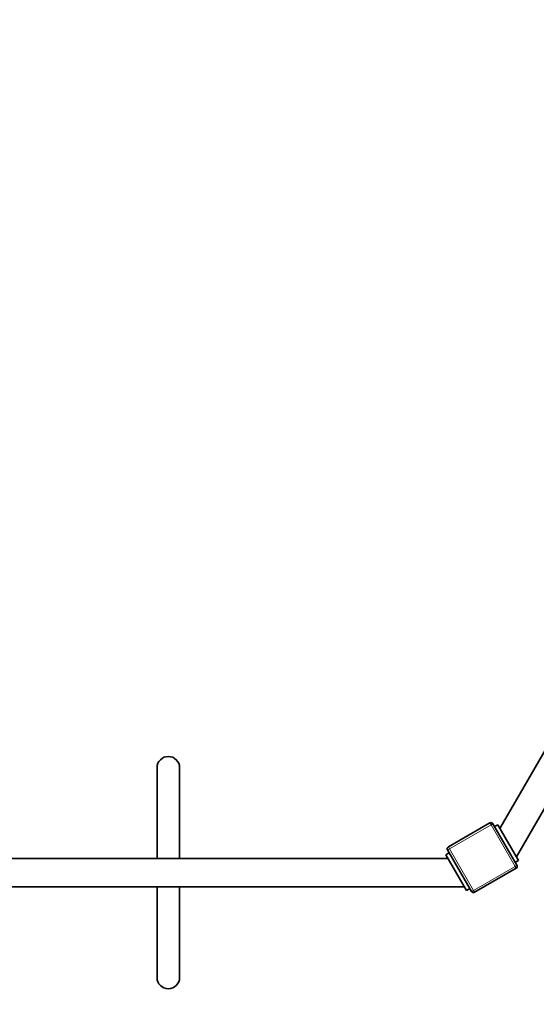
# Model space of a CAD drawing. Units: millimetres. Extents: x 1482 to 8245, y 2629 to 11853.
# Drawn here: x 4436 to 5125, y 4682 to 5995 of the extents above; entities that cross this region are included whole.
import ezdxf

# ---------------------------------------------------------------- set-up
doc = ezdxf.new("R2010")
doc.units = ezdxf.units.MM
doc.header["$LTSCALE"] = 60
for name, color, linetype, lineweight in [('Dimension (ISO)', 161, 'Continuous', 18), ('Visible (ISO)', 7, 'Continuous', 35), ('Visible Narrow (ISO)', 7, 'Continuous', 15)]:
    doc.layers.add(name, color=color, linetype=linetype, lineweight=lineweight)
doc.styles.add('Label Text (ISO)', font='tahoma.ttf')
doc.dimstyles.new('Default (ISO)', dxfattribs={"dimscale": 60, "dimtxt": 3.5, "dimasz": 2.5, "dimexe": 1, "dimexo": 0.5, "dimgap": 0.762, "dimtad": 1, "dimtoh": 1, "dimrnd": 1e-08, "dimtxsty": 'Label Text (ISO)', "dimcen": 0.09, "dimdle": 10, "dimclrd": 256, "dimclre": 256, "dimclrt": 256, "dimadec": 0, "dimazin": 2, "dimtfac": 0.714286, "dimtmove": 0, "dimatfit": 3, "dimfxl": 0, "dimtolj": 1, "dimtzin": 0, "dimlwd": -1, "dimlwe": -1, "dimarcsym": 0})

# ---------------------------------------------------------------- blocks, each defined once
blk = doc.blocks.new('*D7')
at = {"layer": 'Defpoints', "color": 0}
for p in [(4877.5, 8724), (4877.5, 3347), (8185.2, 3347)]:
    blk.add_point(p, dxfattribs=at)
at = {"layer": 'Dimension (ISO)'}
for p, q in [((4907.5, 8724), (8245.2, 8724)), ((8185.2, 8574), (8185.2, 3497)), ((4907.5, 3347), (8245.2, 3347))]:
    blk.add_line(p, q, dxfattribs=at)
for points in [[(8160.2, 8574), (8210.2, 8574), (8185.2, 8724)], [(8160.2, 3497), (8210.2, 3497), (8185.2, 3347)]]:
    blk.add_solid(points, dxfattribs=at)
at = {"layer": 'Dimension (ISO)', "insert": (7920.8, 6035.5), "char_height": 210, "attachment_point": 2, "rotation": 90, "style": 'Label Text (ISO)'}
blk.add_mtext('\\A1;5377', dxfattribs=at)
blk = doc.blocks.new('*D8')
at = {"layer": 'Defpoints', "color": 0}
for p in [(7512.1, 6773), (1564.2, 6035.5), (1564.2, 2689.3)]:
    blk.add_point(p, dxfattribs=at)
at = {"layer": 'Dimension (ISO)'}
for p, q in [((7512.1, 6743), (7512.1, 2629.3)), ((1564.2, 6005.5), (1564.2, 2629.3)), ((7362.1, 2689.3), (1714.2, 2689.3))]:
    blk.add_line(p, q, dxfattribs=at)
for points in [[(1714.2, 2714.3), (1714.2, 2664.3), (1564.2, 2689.3)], [(7362.1, 2714.3), (7362.1, 2664.3), (7512.1, 2689.3)]]:
    blk.add_solid(points, dxfattribs=at)
at = {"layer": 'Dimension (ISO)', "insert": (4538.1, 2954.6), "char_height": 210, "attachment_point": 2, "style": 'Label Text (ISO)'}
blk.add_mtext('\\A1;5948', dxfattribs=at)
blk = doc.blocks.new('2145_Zestaw-sprawnosciowy-szesciokat')
at = {"layer": 'Visible (ISO)'}
for p, q in [((1351.1, -76.2), (728, -1155.3)), ((1395, -76.2), (750, -1193.3)), ((270.7, -1074.3), (270.7, -1195.3)), ((300.7, -1195.3), (300.7, -1074.3)), ((714.6, -1148), (659.2, -1180)), ((750.7, -1204.5), (718.7, -1149.1)), ((725.3, -1150.5), (720.9, -1153)), ((752.8, -1198.1), (725.3, -1150.5)), ((270.8, -1195.3), (-199.4, -1195.3)), ((658.8, -1195.3), (300.6, -1195.3)), ((656, -1190.5), (660.3, -1188)), ((656, -1190.5), (683.5, -1238.1)), ((658.1, -1184.1), (690.1, -1239.5)), ((694.2, -1240.6), (749.6, -1208.6)), ((752.8, -1198.1), (748.4, -1200.6)), ((270.8, -1233.3), (-199.4, -1233.3)), ((270.7, -1233.3), (270.7, -1354.3)), ((680.7, -1233.3), (300.6, -1233.3)), ((300.7, -1354.3), (300.7, -1233.3)), ((683.5, -1238.1), (687.8, -1235.6))]:
    blk.add_line(p, q, dxfattribs=at)
for centre, radius, start, end in [((285.7, -1074.3), 15, 0, 180), ((716.1, -1150.6), 3, 30, 120), ((660.7, -1182.6), 3, 120, 210), ((748.1, -1206), 3, 300, 30), ((692.7, -1238), 3, 210, 300), ((285.7, -1354.3), 15, 180, 0)]:
    blk.add_arc(centre, radius, start, end, dxfattribs=at)
for points in [[(270.8, -1195.3), (270.8, -1195.3), (270.9, -1195.3), (271.2, -1195.3), (271.5, -1195.3), (272.2, -1195.3), (272.7, -1195.3), (273.8, -1195.3), (274.4, -1195.3), (275.8, -1195.3), (276.5, -1195.3), (278.2, -1195.3), (279.1, -1195.3), (280.8, -1195.3), (281.8, -1195.3), (283.8, -1195.3), (284.8, -1195.3), (285.7, -1195.3), (286.6, -1195.3), (287.6, -1195.3), (289.6, -1195.3), (290.6, -1195.3), (292.3, -1195.3), (293.2, -1195.3), (294.9, -1195.3), (295.6, -1195.3), (296.9, -1195.3), (297.6, -1195.3), (298.7, -1195.3), (299.2, -1195.3), (299.9, -1195.3), (300.2, -1195.3), (300.5, -1195.3), (300.6, -1195.3), (300.6, -1195.3)], [(300.6, -1233.3), (300.6, -1233.3), (300.5, -1233.3), (300.2, -1233.3), (299.9, -1233.3), (299.2, -1233.3), (298.7, -1233.3), (297.6, -1233.3), (296.9, -1233.3), (295.6, -1233.3), (294.9, -1233.3), (293.2, -1233.3), (292.3, -1233.3), (290.6, -1233.3), (289.6, -1233.3), (287.6, -1233.3), (286.6, -1233.3), (285.7, -1233.3), (284.8, -1233.3), (283.8, -1233.3), (281.8, -1233.3), (280.8, -1233.3), (279.1, -1233.3), (278.2, -1233.3), (276.5, -1233.3), (275.8, -1233.3), (274.4, -1233.3), (273.8, -1233.3), (272.7, -1233.3), (272.2, -1233.3), (271.5, -1233.3), (271.2, -1233.3), (270.9, -1233.3), (270.8, -1233.3), (270.8, -1233.3)]]:
    blk.add_open_spline(points, degree=3, knots=[6.822052, 6.822052, 6.822052, 6.822052, 6.977711, 6.977711, 7.258686, 7.258686, 7.538181, 7.538181, 7.817676, 7.817676, 8.095717, 8.095717, 8.373758, 8.373758, 8.650723, 8.650723, 8.927688, 8.927688, 8.927688, 9.204653, 9.204653, 9.481617, 9.481617, 9.759659, 9.759659, 10.0377, 10.0377, 10.317195, 10.317195, 10.59669, 10.59669, 10.877665, 10.877665, 11.033324, 11.033324, 11.033324, 11.033324], dxfattribs=at)
at = {"layer": 'Visible Narrow (ISO)'}
for p, q in [((660.7, -1182.6), (716.1, -1150.6)), ((716.1, -1150.6), (714.6, -1148)), ((718.7, -1149.1), (716.1, -1150.6)), ((716.1, -1150.6), (748.1, -1206)), ((659.2, -1180), (660.7, -1182.6)), ((660.7, -1182.6), (658.1, -1184.1)), ((692.7, -1238), (660.7, -1182.6)), ((748.1, -1206), (692.7, -1238)), ((748.1, -1206), (750.7, -1204.5)), ((749.6, -1208.6), (748.1, -1206)), ((690.1, -1239.5), (692.7, -1238)), ((692.7, -1238), (694.2, -1240.6))]:
    blk.add_line(p, q, dxfattribs=at)

msp = doc.modelspace()

# ---------------------------------------------------------------- block references
msp.add_blockref('2145_Zestaw-sprawnosciowy-szesciokat', (4349.001, 6071.647))

# ---------------------------------------------------------------- dimensions: what is measured, and where the dimension line sits
at = {"layer": 'Dimension (ISO)'}
for base, p1, p2, angle, picture, middle in [((8185.239, 3347.006), (4877.456, 8723.973), (4877.456, 3347.006), 90, '*D7', (8185.239, 6035.489)), ((1564.179, 2689.29), (7512.11, 6773.004), (1564.179, 6035.489), 180, '*D8', (4538.145, 2689.29))]:
    dim = msp.add_linear_dim(base=base, p1=p1, p2=p2, angle=angle, dimstyle='Default (ISO)', override={"dimtoh": 0, "dimdec": 0, "dimtp": 0, "dimtm": 0, "dimtdec": 2, "dimtofl": 0, "dimatfit": 1}, dxfattribs=at)
    dim.commit()
    dim.dimension.update_dxf_attribs({"geometry": picture, "text_midpoint": middle, "dimtype": 160})

doc.saveas('drawing.dxf')
